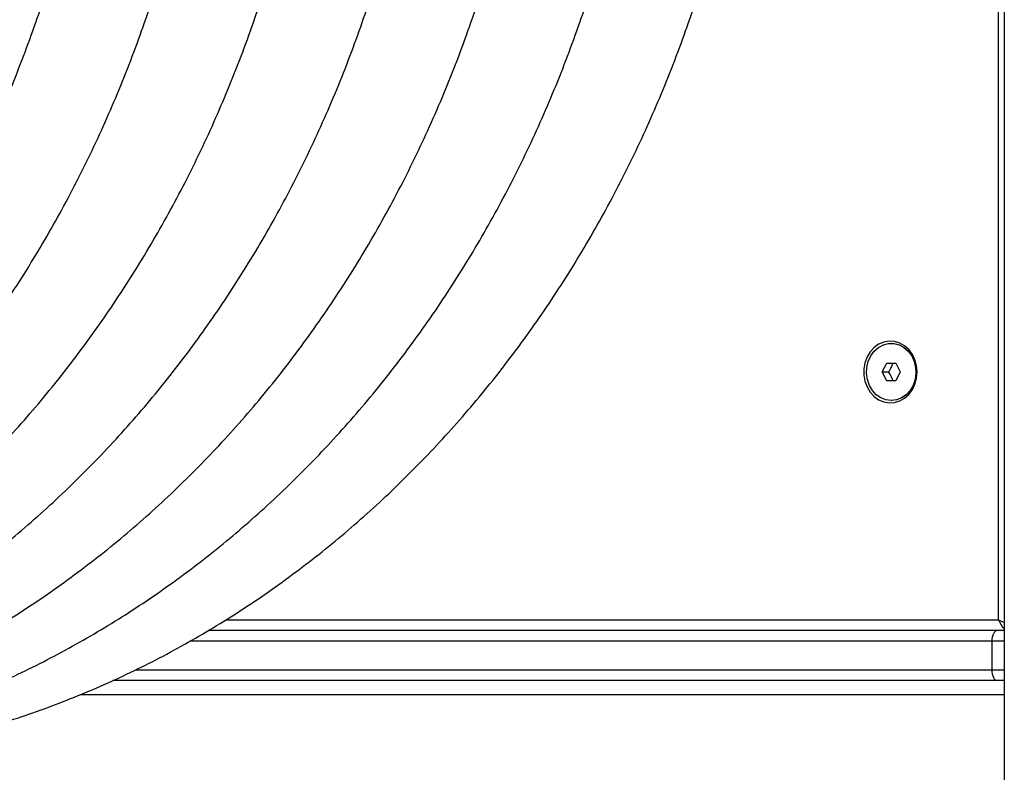
# Model space of a CAD drawing. Units: millimetres. Extents: x 1142.8 to 1159.1, y 969.7 to 986.8.
# Drawn here: x 1146.6 to 1146.9, y 982.6 to 982.8 of the extents above; entities that cross this region are included whole.
import ezdxf

# ---------------------------------------------------------------- set-up
doc = ezdxf.new("R2010")
doc.units = ezdxf.units.MM
doc.header["$LTSCALE"] = 100

# ---------------------------------------------------------------- blocks, each defined once
blk = doc.blocks.new('OPSI B S290A')
at = {"color": 7, "linetype": 'Continuous', "lineweight": 25}
for p, q in [((1146.907165825121, 983.4550918788946), (1146.907165825121, 982.0983918788943)), ((1146.905553320494, 982.6213918788944), (1146.905553320494, 983.3403834989122)), ((1146.875567431362, 982.6988918788938), (1146.875470984753, 982.6988918788938)), ((1146.872970985918, 982.690891878894), (1146.874220985335, 982.6933918777286)), ((1146.874220985335, 982.6933918777286), (1146.87672098417, 982.6933918777286)), ((1146.87672098417, 982.6933918777286), (1146.877970983587, 982.690891878894)), ((1146.874220985335, 982.6883918800595), (1146.872970985918, 982.690891878894)), ((1146.872970985918, 982.690891878894), (1146.874720985918, 982.690891878894)), ((1146.877970983587, 982.690891878894), (1146.87672098417, 982.6883918800595)), ((1146.87672098417, 982.6883918800595), (1146.874220985335, 982.6883918800595)), ((1146.875470984753, 982.6828918788942), (1146.875567431362, 982.6828918788942)), ((1146.907165825121, 982.6183918788938), (1146.684050363281, 982.6183918788938)), ((1146.903665825121, 982.6153918788941), (1146.903665825121, 982.6073918788943)), ((1146.905165825121, 982.6043918788937), (1146.65728542239, 982.6043918788937)), ((1146.907165825121, 982.6043918788937), (1146.905165825121, 982.6043918788937))]:
    blk.add_line(p, q, dxfattribs=at)
at = {"color": 8, "linetype": 'Continuous', "lineweight": 25}
for p, q in [((1146.688904419703, 982.6213918788944), (1146.905553320494, 982.6213918788944)), ((1146.903665825121, 982.6153918788941), (1146.678842596499, 982.6153918788941)), ((1146.907165825121, 982.6153918788941), (1146.903665825121, 982.6153918788941)), ((1146.663644450851, 982.6073918788943), (1146.903665825121, 982.6073918788943)), ((1146.903665825121, 982.6073918788943), (1146.907165825121, 982.6073918788943)), ((1146.907165825121, 982.6003918788938), (1146.648033588534, 982.6003918788938))]:
    blk.add_line(p, q, dxfattribs=at)
at = {"color": 7, "linetype": 'Continuous', "lineweight": 25, "flags": 128}
for points in [[(1146.882733551105, 982.690891878894), (1146.882580207444, 982.6926331110926), (1146.882126454368, 982.694303057041), (1146.881390868581, 982.6958333489547), (1146.880403565052, 982.697161336504), (1146.879204964103, 982.6982326517218), (1146.877844136598, 982.6990034348373), (1146.876376794975, 982.6994421298996), (1146.874863012374, 982.6995307766811), (1146.873364763229, 982.6992657459723), (1146.871943386039, 982.6986578881615), (1146.870657072152, 982.6977320890182), (1146.869558483409, 982.6965262508693), (1146.868692596163, 982.6950897408697), (1146.868094859941, 982.6934813699081), (1146.867789746131, 982.691766984879), (1146.867789746131, 982.6900167729091), (1146.868094859941, 982.6883023878809), (1146.868692596163, 982.6866940169184), (1146.869558483409, 982.6852575069188), (1146.870657072152, 982.6840516687698), (1146.871943386039, 982.6831258696266), (1146.873364763229, 982.6825180118158), (1146.874863012374, 982.682252981107), (1146.876376794975, 982.6823416278885), (1146.877844136598, 982.6827803229507), (1146.879204964103, 982.6835511060672), (1146.880403565052, 982.684622421285), (1146.881390868581, 982.6859504088334), (1146.882126454368, 982.6874807007471), (1146.882580207444, 982.6891506466955), (1146.882733551105, 982.690891878894)], [(1146.875470984753, 982.6828918788942), (1146.873981625855, 982.6830789144487), (1146.872561907723, 982.6836312755368), (1146.8712782148, 982.6845231343686), (1146.87019057114, 982.685712788616), (1146.869349833752, 982.6871446113682), (1146.868795314582, 982.6887516521856), (1146.868552942329, 982.6904587676254), (1146.868634050052, 982.6921861348665), (1146.869034845242, 982.6938529841373), (1146.869736587161, 982.6953813754171), (1146.87070646314, 982.6966998428297), (1146.871899122854, 982.6977467363031), (1146.87325879886, 982.6984731042639), (1146.874721914221, 982.6988449825512), (1146.876220055285, 982.6988449825512), (1146.877683170645, 982.6984731042639), (1146.879042846651, 982.6977467363031), (1146.880235506365, 982.6966998428297), (1146.881205382344, 982.6953813754171), (1146.881907124263, 982.6938529841373), (1146.882307919454, 982.6921861348665), (1146.882389027176, 982.6904587676254), (1146.882146654923, 982.6887516521856), (1146.881592135753, 982.6871446113682), (1146.880751398365, 982.685712788616), (1146.879663754706, 982.6845231343686), (1146.878380061782, 982.6836312755368), (1146.87696034365, 982.6830789144487), (1146.875470984753, 982.6828918788942)], [(1146.875567431362, 982.6988918788938), (1146.876316501895, 982.6988449825512), (1146.877779617254, 982.6984731042639), (1146.87913929326, 982.6977467363031), (1146.880331952974, 982.6966998428297), (1146.881301828953, 982.6953813754171), (1146.882003570872, 982.6938529841373), (1146.882404366062, 982.6921861348665), (1146.882485473785, 982.6904587676254), (1146.882243101532, 982.6887516521856), (1146.881688582362, 982.6871446113682), (1146.880847844974, 982.685712788616), (1146.879760201315, 982.6845231343686), (1146.878476508391, 982.6836312755368), (1146.877056790261, 982.6830789144487), (1146.875567431362, 982.6828918788942), (1146.875567431362, 982.6828918788942)], [(1146.905165825121, 982.6183918788938), (1146.904873189638, 982.6183342347349), (1146.904591799972, 982.6181635174917), (1146.90433246977, 982.6178862877314), (1146.904105164949, 982.6175131992377), (1146.903918620703, 982.6170585895934), (1146.903780005821, 982.6165399291913), (1146.903694647201, 982.6159771498606), (1146.903665825121, 982.6153918788941)], [(1146.903665825121, 982.6073918788943), (1146.903694647201, 982.6068066079279), (1146.903780005821, 982.6062438285971), (1146.903918620703, 982.605725168195), (1146.904105164949, 982.6052705585507), (1146.90433246977, 982.604897470057), (1146.904591799972, 982.6046202402968), (1146.904873189638, 982.6044495230526), (1146.905165825121, 982.6043918788937)]]:
    blk.add_lwpolyline(points, dxfattribs=at)
at = {"color": 8, "linetype": 'Continuous', "lineweight": 25}
for major_axis, ratio, start_param, end_param in [((-0.001364762206958404, 0.002942671632990824), 0.4276797276979193, 1.374987084855835, 2.376356072079553), ((0.00299264416321421, -0.001135338830910769), 0.184926774866466, 4.258832310087924, 4.819941423458688)]:
    blk.add_ellipse((1146.907053320494, 982.6213918788944), major_axis=major_axis, ratio=ratio, start_param=start_param, end_param=end_param, dxfattribs=at)
at = {"color": 7, "linetype": 'Continuous', "lineweight": 25}
for points, knots in [([(1146.515124771959, 982.6273937265742), (1146.515743459184, 982.6278044281416), (1146.518943105635, 982.6299284413135), (1146.524580980769, 982.634034278818), (1146.532024560824, 982.6397164774835), (1146.53929873117, 982.6456821655065), (1146.546411358731, 982.6518975206591), (1146.553351489953, 982.6583641659399), (1146.560113422765, 982.6650738901708), (1146.566690263662, 982.6720207981243), (1146.573075666696, 982.6791980619419), (1146.579263377937, 982.6865988023137), (1146.585247367666, 982.6942158629427), (1146.591021804268, 982.7020418822685), (1146.596581069816, 982.7100692858985), (1146.601919763742, 982.7182903006051), (1146.60703270896, 982.726696962759), (1146.611914956638, 982.7352811283918), (1146.616561790652, 982.7440344828792), (1146.620968731486, 982.7529485507339), (1146.625131539708, 982.7620147053258), (1146.629046219012, 982.7712241785293), (1146.632709018879, 982.7805680702877), (1146.636116436905, 982.7900373580542), (1146.639265220805, 982.7996229061337), (1146.642152370176, 982.8093154748867), (1146.644775137906, 982.8191057298236), (1146.647131031736, 982.8289842505847), (1146.649217814285, 982.8389415397605), (1146.651033507847, 982.8489680318125), (1146.652576380653, 982.8590541011263), (1146.653845001476, 982.8691900728327), (1146.654838038618, 982.87936622292), (1146.655555012241, 982.8895728179441), (1146.655985800273, 982.8996206926704), (1146.656106099754, 982.9067305029812), (1146.656110483862, 982.9104277952229), (1146.656111034154, 982.9108918788943)], [0, 0, 0, 0, 0.007156134444007906, 0.03700916921932477, 0.0668775295694595, 0.09676096420074504, 0.1266591243380435, 0.1565715759685618, 0.186497812362321, 0.2164372665861178, 0.246389323757551, 0.2763533328197799, 0.3063286176544937, 0.3363144873879788, 0.3663102457820755, 0.3963151996366807, 0.4263286661624656, 0.4563499793106909, 0.4863784950714842, 0.516413595771728, 0.5464546934197512, 0.5765012321558339, 0.6065526898754575, 0.6366085790976083, 0.6666684471518775, 0.6967318757585611, 0.7267984800733025, 0.7568679072646287, 0.7869398346881681, 0.8170139677160847, 0.8470900372750368, 0.8771677971400619, 0.9072470210269985, 0.9373274995202934, 0.9674090368692868, 0.9959091862801241, 1, 1, 1, 1]), ([(1146.527003189236, 982.6157724217064), (1146.52863629807, 982.6167013952509), (1146.532941126348, 982.6191501430039), (1146.539772589091, 982.6234337680371), (1146.547504588774, 982.628585412941), (1146.555088070387, 982.634021015434), (1146.56252265972, 982.6397200341016), (1146.569799240948, 982.645681211804), (1146.576911222037, 982.6518977763872), (1146.583851526606, 982.6583640973695), (1146.590613412938, 982.6650739085562), (1146.597190266297, 982.672020793194), (1146.603575665989, 982.6791980632634), (1146.609763378126, 982.686598801959), (1146.615747367614, 982.6942158630372), (1146.621521804282, 982.7020418822431), (1146.627081069812, 982.7100692859049), (1146.632419763742, 982.7182903006033), (1146.637532708959, 982.7266969627599), (1146.642414956639, 982.7352811283918), (1146.647061790653, 982.7440344828792), (1146.651468731485, 982.7529485507339), (1146.655631539708, 982.7620147053258), (1146.659546219011, 982.7712241785293), (1146.663209018878, 982.7805680702877), (1146.666616436903, 982.7900373580542), (1146.669765220804, 982.7996229061337), (1146.672652370175, 982.8093154748867), (1146.675275137906, 982.8191057298236), (1146.677631031735, 982.8289842505847), (1146.679717814286, 982.8389415397605), (1146.681533507846, 982.8489680318125), (1146.683076380654, 982.8590541011263), (1146.684345001475, 982.8691900728327), (1146.685338038618, 982.87936622292), (1146.68605501224, 982.8895728179441), (1146.686485800272, 982.8996206926704), (1146.686606099754, 982.9067305029812), (1146.686610483861, 982.9104277952229), (1146.686611034154, 982.9108918788943)], [0, 0, 0, 0, 0.01702476740095501, 0.04487680102560485, 0.07274330136537661, 0.1006242476352952, 0.1285195070740852, 0.1564288449885135, 0.1843519356434932, 0.2122883736970735, 0.2402376858938074, 0.2681993427520423, 0.2961727700084478, 0.3241573596149321, 0.3521524801174939, 0.3801574862814678, 0.4081717278621179, 0.4361945574520705, 0.4642253373669922, 0.4922634455572571, 0.5203082805562206, 0.5483592654941899, 0.5764158512221657, 0.6044775186004652, 0.6325437800147427, 0.6606141801869314, 0.6886882963499847, 0.7167657378557147, 0.7448461452825443, 0.7729291891070125, 0.8010145679986027, 0.8291020067925646, 0.8571912541905146, 0.8852820802330865, 0.9133742735844284, 0.9414676386629574, 0.9695619926492829, 0.9961794250272201, 1, 1, 1, 1]), ([(1146.544232550221, 982.6086596866207), (1146.544919161764, 982.6089934925994), (1146.54835125771, 982.6106620549117), (1146.554416158095, 982.6139526643019), (1146.562414388976, 982.6185377277297), (1146.570275613176, 982.623427245775), (1146.578003777842, 982.6285871619357), (1146.585588287842, 982.6340205464303), (1146.59302260141, 982.6397201598666), (1146.600299256583, 982.6456811780799), (1146.607411217845, 982.6518977854303), (1146.614351527731, 982.6583640949448), (1146.621113412637, 982.6650739092065), (1146.627690266378, 982.6720207930202), (1146.634075665968, 982.6791980633107), (1146.640263378131, 982.6865988019463), (1146.646247367613, 982.6942158630409), (1146.652021804281, 982.7020418822422), (1146.657581069812, 982.7100692859049), (1146.662919763743, 982.7182903006033), (1146.66803270896, 982.7266969627599), (1146.67291495664, 982.7352811283918), (1146.677561790651, 982.7440344828792), (1146.681968731486, 982.7529485507339), (1146.686131539707, 982.7620147053258), (1146.690046219011, 982.7712241785293), (1146.693709018879, 982.7805680702877), (1146.697116436904, 982.7900373580542), (1146.700265220805, 982.7996229061337), (1146.703152370175, 982.8093154748867), (1146.705775137905, 982.8191057298236), (1146.708131031735, 982.8289842505847), (1146.710217814285, 982.8389415397605), (1146.712033507847, 982.8489680318125), (1146.713576380655, 982.8590541011263), (1146.714845001476, 982.8691900728327), (1146.715838038619, 982.87936622292), (1146.716555012241, 982.8895728179441), (1146.716985800273, 982.8996206926704), (1146.717106099753, 982.9067305029812), (1146.717110483862, 982.9104277952229), (1146.717111034153, 982.9108918788943)], [0, 0, 0, 0, 0.006654890835897659, 0.03326513235137067, 0.05988889558886282, 0.08652639897919132, 0.1131777382415527, 0.1398428934973335, 0.1665217377745148, 0.1932140466140186, 0.2199195084849312, 0.2466377357208535, 0.2733682757033605, 0.3001106220396523, 0.3268642255080225, 0.3536285045752408, 0.3804028553228158, 0.407186660652521, 0.4339792986745289, 0.4607801502126483, 0.48758860538974, 0.514404069281596, 0.5412259666494394, 0.568053745778857, 0.594886881467324, 0.6217248772130339, 0.6485672666648042, 0.6754136143976606, 0.7022635160799547, 0.7291165980983068, 0.7559725167042637, 0.7828309567437352, 0.80969163002618, 0.8365542733858244, 0.863418646482533, 0.8902845293846666, 0.917151719971994, 0.9440200311915647, 0.9708892881961054, 0.9963460270024823, 1, 1, 1, 1]), ([(1146.556835027654, 982.6005149171506), (1146.557971992206, 982.6009733112114), (1146.56192208215, 982.6025658830877), (1146.568583273553, 982.6056032217757), (1146.576811596502, 982.609617199656), (1146.584921556823, 982.6139390228109), (1146.592912941276, 982.6185413857738), (1146.600776001387, 982.6234262648431), (1146.60850367374, 982.6285874249807), (1146.616088315759, 982.6340204758926), (1146.623522593924, 982.6397201787813), (1146.630799258592, 982.6456811730086), (1146.637911217307, 982.65189778679), (1146.644851527875, 982.6583640945801), (1146.651613412598, 982.6650739093047), (1146.658190266387, 982.6720207929939), (1146.664575665965, 982.679198063317), (1146.670763378132, 982.6865988019445), (1146.676747367614, 982.6942158630409), (1146.682521804281, 982.7020418822412), (1146.688081069813, 982.7100692859049), (1146.693419763742, 982.7182903006033), (1146.698532708961, 982.7266969627599), (1146.703414956639, 982.7352811283918), (1146.708061790652, 982.7440344828792), (1146.712468731486, 982.7529485507339), (1146.716631539708, 982.7620147053258), (1146.720546219012, 982.7712241785293), (1146.724209018879, 982.7805680702877), (1146.727616436903, 982.7900373580542), (1146.730765220804, 982.7996229061337), (1146.733652370174, 982.8093154748867), (1146.736275137906, 982.8191057298236), (1146.738631031734, 982.8289842505847), (1146.740717814286, 982.8389415397605), (1146.742533507846, 982.8489680318125), (1146.744076380653, 982.8590541011263), (1146.745345001475, 982.8691900728327), (1146.746338038618, 982.87936622292), (1146.74705501224, 982.8895728179441), (1146.747485800272, 982.8996206926704), (1146.747606099754, 982.9067305029812), (1146.747610483861, 982.9104277952229), (1146.747611034154, 982.9108918788943)], [0, 0, 0, 0, 0.01016243734814224, 0.03530676615557234, 0.06046310403156301, 0.08563190335795491, 0.1108134919522783, 0.1360080764132258, 0.1612157472749966, 0.1864364857357898, 0.2116701717014891, 0.2369165928716693, 0.2621754545906514, 0.2874463901914104, 0.3127289715732775, 0.338022719774099, 0.3633271153227892, 0.388641608187013, 0.413965627161764, 0.4392985885762249, 0.4646399042275245, 0.4899889884794471, 0.5153452644910987, 0.5407081695645523, 0.5660771596209674, 0.5914517128315635, 0.6168313324433805, 0.6422155488494525, 0.6676039209602496, 0.692996036937182, 0.7183915143507361, 0.743789999825678, 0.7691911682339623, 0.7945947214929903, 0.8200003870231094, 0.8454079159139213, 0.8708170808441711, 0.8962276737956713, 0.921639503596741, 0.9470523933268753, 0.9724661776100282, 0.9965439579695179, 1, 1, 1, 1]), ([(1146.566076643094, 982.5927774286511), (1146.56865807368, 982.5936096340392), (1146.574110120402, 982.5953672728783), (1146.582333135064, 982.5984223819441), (1146.590759222074, 982.6018552438709), (1146.599086912605, 982.6055921220259), (1146.607310620704, 982.609620176011), (1146.615421818486, 982.6139382246956), (1146.623412871111, 982.6185415997934), (1146.631276020202, 982.6234262074522), (1146.639003668695, 982.6285874403702), (1146.646588317111, 982.6340204717662), (1146.654022593561, 982.6397201798882), (1146.661299258689, 982.6456811727121), (1146.668411217281, 982.65189778687), (1146.675351527882, 982.6583640945591), (1146.682113412597, 982.6650739093102), (1146.688690266388, 982.672020792992), (1146.695075665964, 982.6791980633179), (1146.701263378132, 982.6865988019445), (1146.707247367613, 982.6942158630409), (1146.713021804282, 982.7020418822412), (1146.718581069812, 982.7100692859049), (1146.723919763743, 982.7182903006033), (1146.729032708959, 982.7266969627599), (1146.73391495664, 982.7352811283918), (1146.738561790651, 982.7440344828792), (1146.742968731485, 982.7529485507339), (1146.747131539709, 982.7620147053258), (1146.751046219011, 982.7712241785293), (1146.754709018878, 982.7805680702877), (1146.758116436904, 982.7900373580542), (1146.761265220804, 982.7996229061337), (1146.764152370175, 982.8093154748867), (1146.766775137905, 982.8191057298236), (1146.769131031735, 982.8289842505847), (1146.771217814287, 982.8389415397605), (1146.773033507847, 982.8489680318125), (1146.774576380654, 982.8590541011263), (1146.775845001475, 982.8691900728327), (1146.776838038619, 982.87936622292), (1146.777555012241, 982.8895728179441), (1146.777985800272, 982.8996206926704), (1146.778106099753, 982.9067305029812), (1146.778110483861, 982.9104277952229), (1146.778111034153, 982.9108918788943)], [0, 0, 0, 0, 0.0212587805679589, 0.0448990825337363, 0.0685494791597447, 0.09221063231007919, 0.115883086156192, 0.1395672663955079, 0.1632634815087519, 0.1869719259080853, 0.2106926847874129, 0.2344257404539863, 0.2581709798976188, 0.2819282033407426, 0.3056971335083812, 0.3294774253619108, 0.3532686760528173, 0.3770704348712426, 0.4008822129878761, 0.4247034928148589, 0.448533736840561, 0.4723723958228581, 0.4962189162549002, 0.5200727470450955, 0.5439333453783688, 0.5678001817483674, 0.5916727441695515, 0.6155505415939876, 0.6394331065704281, 0.6633199971923729, 0.687210798388615, 0.7111051226134762, 0.7350026099956172, 0.758902928004168, 0.7828057706892451, 0.8067108575510953, 0.8306179320885826, 0.854526760073659, 0.8784371275939522, 0.9023488389015368, 0.9262617141012782, 0.9501755867085911, 0.9740903011023812, 0.9967478177523249, 1, 1, 1, 1]), ([(1146.572486420109, 982.5864672154967), (1146.574433641137, 982.5868793015561), (1146.579312883197, 982.5879118847106), (1146.587060675116, 982.5899186913875), (1146.595728060036, 982.5924403393565), (1146.604321112973, 982.595279317311), (1146.612834326621, 982.5984176178699), (1146.621258902582, 982.6018565212553), (1146.629586998273, 982.6055917795102), (1146.637810597733, 982.6096202678555), (1146.645921824645, 982.6139382000674), (1146.653912869459, 982.6185416063972), (1146.661776020645, 982.6234262056805), (1146.669503668576, 982.628587440845), (1146.677088317143, 982.6340204716389), (1146.684522593552, 982.6397201799227), (1146.69179925869, 982.6456811727021), (1146.69891121728, 982.6518977868727), (1146.705851527882, 982.6583640945582), (1146.712613412596, 982.6650739093102), (1146.719190266389, 982.672020792992), (1146.725575665965, 982.6791980633179), (1146.731763378133, 982.6865988019445), (1146.737747367613, 982.6942158630409), (1146.743521804281, 982.7020418822412), (1146.749081069813, 982.7100692859049), (1146.754419763742, 982.7182903006033), (1146.75953270896, 982.7266969627599), (1146.764414956639, 982.7352811283918), (1146.769061790652, 982.7440344828792), (1146.773468731486, 982.7529485507339), (1146.777631539708, 982.7620147053258), (1146.781546219012, 982.7712241785293), (1146.785209018879, 982.7805680702877), (1146.788616436905, 982.7900373580542), (1146.791765220805, 982.7996229061337), (1146.794652370174, 982.8093154748867), (1146.797275137906, 982.8191057298236), (1146.799631031734, 982.8289842505847), (1146.801717814285, 982.8389415397605), (1146.803533507848, 982.8489680318125), (1146.805076380653, 982.8590541011263), (1146.806345001476, 982.8691900728327), (1146.807338038618, 982.87936622292), (1146.808055012239, 982.8895728179441), (1146.808485800271, 982.8996206926704), (1146.808606099754, 982.9067305029812), (1146.80861048386, 982.9104277952229), (1146.808611034154, 982.9108918788943)], [0, 0, 0, 0, 0.01472207334724765, 0.03688978215759844, 0.0590644777857875, 0.08124708833875764, 0.1034384458011709, 0.1256392792091061, 0.1478502098601566, 0.1700717485728156, 0.192304294952968, 0.2145481385741396, 0.2368034619327325, 0.2590703450010101, 0.2813487711706283, 0.3036386343579499, 0.3259397470300244, 0.3482518489064168, 0.370574616096358, 0.3929076704424525, 0.4152505888594139, 0.4376029124789106, 0.4599641554367177, 0.4823338131659737, 0.5047113700883152, 0.5270963066220445, 0.549488105452675, 0.5718862570349665, 0.5942902643166929, 0.6166996466925564, 0.639113943211602, 0.6615327150732585, 0.6839555474560413, 0.7063820507289938, 0.7288118610996125, 0.7512446407535339, 0.7736800775411338, 0.796117884264589, 0.8185577976163297, 0.8409995768165245, 0.8634430019932425, 0.8858878723450929, 0.9083340041217759, 0.9307812284541769, 0.9532293890617487, 0.9756783398616263, 0.9969471481838335, 0.9999999999999999, 0.9999999999999999, 0.9999999999999999, 0.9999999999999999]), ([(1146.57632704332, 982.582272905308), (1146.578330928571, 982.5824803488849), (1146.583304136198, 982.5829951787537), (1146.591212684276, 982.5841774785422), (1146.60004669246, 982.5857710201317), (1146.608832114936, 982.5876878797153), (1146.617561980402, 982.5899109792581), (1146.626227710105, 982.5924424068826), (1146.634821206791, 982.5952787630013), (1146.643334301467, 982.5984177664895), (1146.651758909327, 982.6018564814067), (1146.660086996466, 982.6055917901949), (1146.668310598217, 982.6096202649906), (1146.676421824515, 982.613938200836), (1146.684412869494, 982.6185416061908), (1146.692276020636, 982.623426205736), (1146.700003668579, 982.6285874408304), (1146.707588317142, 982.6340204716425), (1146.715022593553, 982.6397201799209), (1146.72229925869, 982.645681172703), (1146.72941121728, 982.6518977868727), (1146.736351527881, 982.6583640945582), (1146.743113412596, 982.6650739093102), (1146.749690266388, 982.672020792992), (1146.756075665966, 982.6791980633179), (1146.762263378132, 982.6865988019445), (1146.768247367612, 982.6942158630409), (1146.774021804282, 982.7020418822412), (1146.779581069812, 982.7100692859049), (1146.784919763742, 982.7182903006033), (1146.790032708959, 982.7266969627599), (1146.794914956639, 982.7352811283918), (1146.799561790653, 982.7440344828792), (1146.803968731485, 982.7529485507339), (1146.808131539708, 982.7620147053258), (1146.812046219011, 982.7712241785293), (1146.815709018878, 982.7805680702877), (1146.819116436904, 982.7900373580542), (1146.822265220804, 982.7996229061337), (1146.825152370175, 982.8093154748867), (1146.827775137906, 982.8191057298236), (1146.830131031735, 982.8289842505847), (1146.832217814286, 982.8389415397605), (1146.834033507846, 982.8489680318125), (1146.835576380654, 982.8590541011263), (1146.836845001475, 982.8691900728327), (1146.837838038618, 982.87936622292), (1146.83855501224, 982.8895728179441), (1146.838985800272, 982.8996206926704), (1146.839106099755, 982.9067305029812), (1146.839110483861, 982.9104277952229), (1146.839111034154, 982.9108918788943)], [0, 0, 0, 0, 0.01401549409338206, 0.03478340989940763, 0.05555481562974803, 0.07633079551072341, 0.09711237338669373, 0.1179005011997935, 0.1386960490231003, 0.1594997968178748, 0.1803124280340939, 0.2011345251200616, 0.2219665669531487, 0.242808928152176, 0.263661880183846, 0.284525594133188, 0.3054001449718587, 0.3262855171300246, 0.3471816111573701, 0.3680882512472634, 0.3890051933943999, 0.4099321339606907, 0.4308687184346248, 0.4518145501861551, 0.4727691990396488, 0.4937322095116244, 0.5147031085854264, 0.535681412921435, 0.5566666354270223, 0.5776582911350084, 0.5986559023616497, 0.619659003135035, 0.6406671429017862, 0.6616798895338643, 0.68269683166859, 0.7037175804229636, 0.7247417705293816, 0.7457690609430242, 0.7667991349728106, 0.787831699987608, 0.8088664867478716, 0.8299032484104766, 0.8509417592513581, 0.871981813147035, 0.8930232218520798, 0.914065813105971, 0.9351094285988506, 0.9561539218222825, 0.9771991558278622, 0.9971380408185684, 1, 1, 1, 1]), ([(1146.874720985918, 982.690891878894), (1146.875012445651, 982.6913556695672), (1146.875538104661, 982.6921921341564), (1146.875837565272, 982.6930220994655), (1146.875970985335, 982.6933918777286)], [0, 0, 0, 0, 0.5544653994452693, 0.9999999999999999, 0.9999999999999999, 0.9999999999999999, 0.9999999999999999]), ([(1146.875970985335, 982.6883918800595), (1146.875798654395, 982.6888556707327), (1146.875487848816, 982.6896921353218), (1146.874957344116, 982.6905221006318), (1146.874720985918, 982.690891878894)], [0, 0, 0, 0, 0.5544653994452848, 1, 1, 1, 1])]:
    blk.add_open_spline(points, degree=3, knots=knots, dxfattribs=at)

msp = doc.modelspace()

# ---------------------------------------------------------------- block references
msp.add_blockref('OPSI B S290A', (0, 0))

doc.saveas('drawing.dxf')
